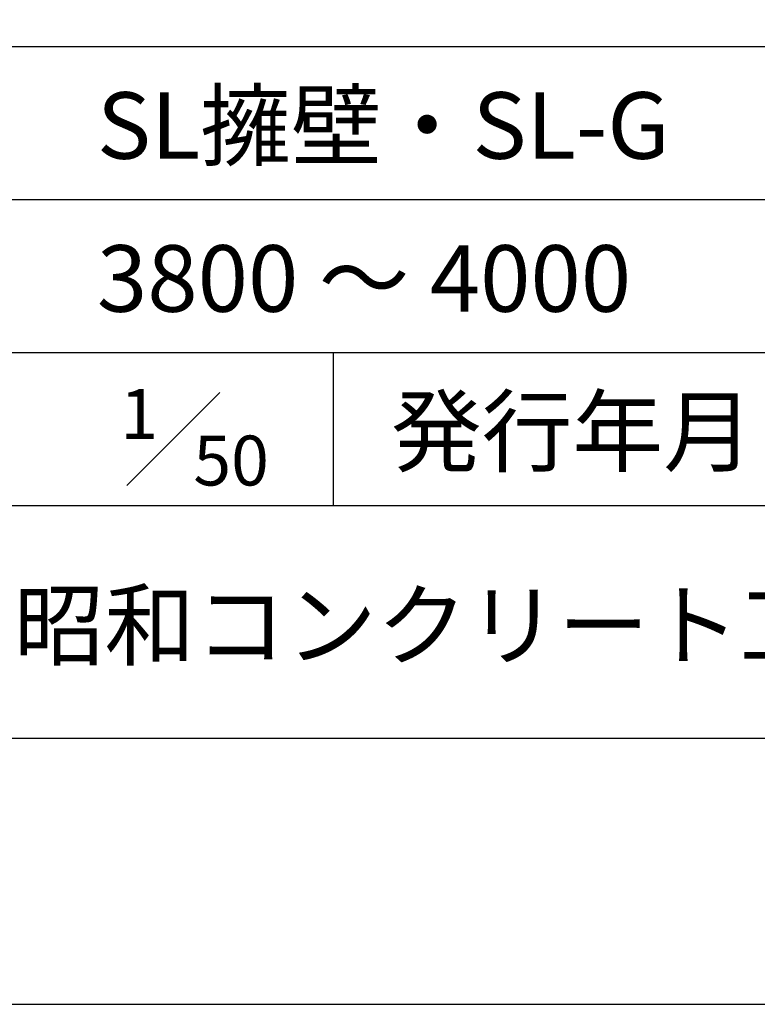
# Model space of a CAD drawing. Units: millimetres. Extents: x 0 to 42050, y 0 to 29700.
# Drawn here: x 36072 to 38845, y 0 to 3701 of the extents above; entities that cross this region are included whole.
import ezdxf
from ezdxf.enums import TextEntityAlignment as Align

# ---------------------------------------------------------------- set-up
doc = ezdxf.new("R2010")
doc.units = ezdxf.units.MM
doc.header["$LTSCALE"] = 50
for name, color, linetype in [('D-TTL', 2, 'Continuous'), ('D-TTL-FRAM', 2, 'Continuous'), ('D-TTL-LINE', 7, 'Continuous'), ('D-TTL-TXT', 7, 'Continuous')]:
    doc.layers.add(name, color=color, linetype=linetype)
doc.styles.add('ＭＳ ゴシック', font='MS Gothic.ttf')

msp = doc.modelspace()

# ---------------------------------------------------------------- linework, layer by layer
at = {"layer": 'D-TTL'}
for points in [[(0, 0), (42050, 0), (42050, 29700), (0, 29700)], [(1000, 1000), (41050, 1000), (41050, 28700), (1000, 28700)]]:
    msp.add_lwpolyline(points, close=True, dxfattribs=at)
at = {"layer": 'D-TTL-FRAM'}
msp.add_line((34800, 3600), (41050, 3600), dxfattribs=at)
at = {"layer": 'D-TTL-LINE'}
for p, q in [((34800, 3025), (41050, 3025)), ((34800, 2450), (41050, 2450)), ((37250, 2450), (37250, 1875)), ((34800, 1875), (41050, 1875))]:
    msp.add_line(p, q, dxfattribs=at)
at = {"layer": 'D-TTL-TXT'}
msp.add_line((36475, 1950), (36825, 2300), dxfattribs=at)

# ---------------------------------------------------------------- texts
at = {"layer": 'D-TTL-TXT', "style": 'ＭＳ ゴシック'}
for s, p in [('SL擁壁・SL-G', (36362.5, 3100)), ('3800 ～ 4000', (36362.5, 2525))]:
    msp.add_text(s, height=250, dxfattribs=at).set_placement(p, align=Align.BOTTOM_LEFT)
for s, height, p in [('1', 187.5, (36450, 2125)), ('50', 187.5, (36725, 1950)), ('昭和コンクリート工業株式会社', 250, (36050, 1300))]:
    msp.add_text(s, height=height, dxfattribs=at).set_placement(p)
msp.add_text('発行年月', height=250, dxfattribs=at).set_placement((38150, 1950), align=Align.BOTTOM_CENTER)

doc.saveas('drawing.dxf')
